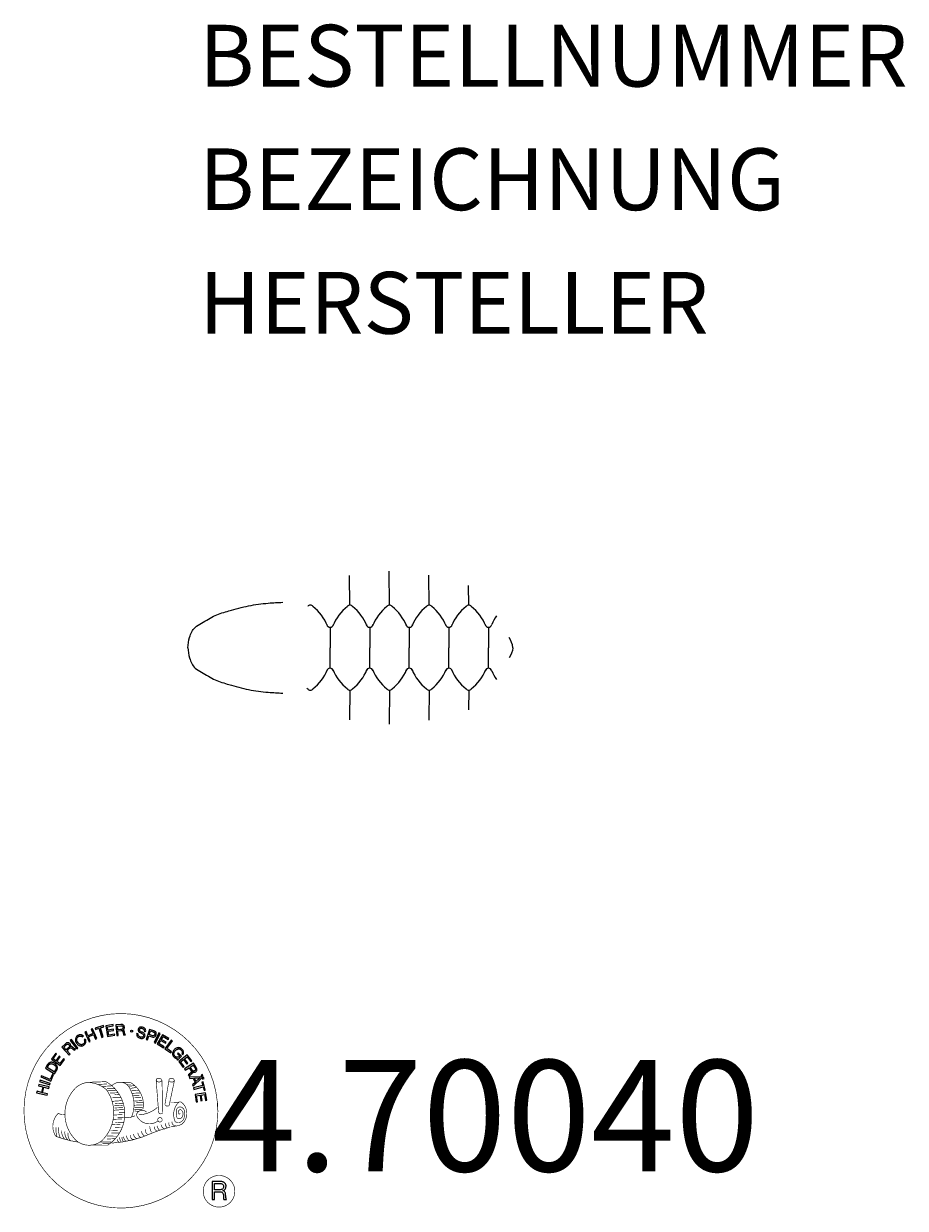
# Model space of a CAD drawing. Extents: x -56 to 86, y -82 to 110.
import ezdxf
from ezdxf.enums import TextEntityAlignment as Align

# ---------------------------------------------------------------- set-up
doc = ezdxf.new("R2010")
doc.units = 0
doc.header["$LTSCALE"] = 5
doc.header["$MEASUREMENT"] = 0
doc.layers.add('Richter-Copyright', color=7, linetype='CONTINUOUS')
doc.layers.add('Richter-Oberirdisch', color=7, linetype='CONTINUOUS')
doc.styles.add('RICHTER', font='ISOCP')

msp = doc.modelspace()

# ---------------------------------------------------------------- linework, layer by layer
at = {"layer": 'Richter-Copyright', "linetype": 'Continuous'}
for p, q in [((-27.29, -60.37), (-27.52, -60.47)), ((-27.52, -60.47), (-27.44, -60.67)), ((-27.44, -60.67), (-27.21, -60.57)), ((-27.21, -60.57), (-27.29, -60.37))]:
    msp.add_line(p, q, dxfattribs=at)
at = {"layer": 'Richter-Copyright', "const_width": 0.1}
for points in [[(-24.86, -64.81, -1.051134), (-56.18, -66.17, -1), (-24.83, -66.17)], [(-34.77, -61.22, 0.37327), (-34.49, -61.55, 0.310164), (-33.95, -61.41, 0.390803), (-34.06, -61.05, 0.324088), (-34.71, -61.09, 0.357947), (-34.73, -61.38, 0.2173)], [(-32.65, -61.1, 0.464139), (-32.6, -61.48, 0.328917), (-31.92, -61.47, 0.37687), (-31.95, -61.1, 0.316448), (-32.64, -61.09, 0.382842), (-32.67, -61.41, -0.988444)], [(-42.64, -71.8, 0.565215), (-42.89, -61.52, 0.575992)], [(-40.46, -61.61, 0.223127), (-41.94, -62.17, 0.521564)], [(-38.76, -67.24, 0.221412), (-39, -62.72, 0.288176), (-40.46, -61.61), (-40.46, -61.61)], [(-36.92, -65.94, 0.325336), (-39, -61.63)], [(-32.41, -64.94, 0.076417), (-31.05, -64.82, 0.076417)], [(-32.4, -68.72, 0.144535), (-30.66, -68.42, 0.302665), (-29.9, -66.08, 0.18889), (-30.73, -64.84, 0.444062), (-31.23, -64.96, 0.30546), (-31.69, -68.01, 0.536987), (-30.24, -67.25, 0.003225), (-30.18, -66.54, 0.322125), (-30.7, -65.65, 0.46939), (-31.48, -66.04, 0.156384), (-31.37, -67.46, 0.493814), (-30.5, -67.05, 0.375931), (-30.79, -66.07, 0.423525), (-31.16, -66.29, 0.182342), (-31.12, -66.71, 0.836557), (-30.91, -66.65, 0.836557)], [(-50.62, -66.64, 0.361412), (-51.02, -70.37, 0.406974)], [(-50.62, -66.64, 0.194447), (-49.59, -66.8)], [(-39.91, -67.34, 0.13149), (-38.23, -67.05, 0.13149)], [(-36.35, -66.45, 0.613752), (-37.98, -66.93, 0.486086), (-34.56, -67.92, 0.480744)], [(-37.59, -66.89, 0.172874), (-34.57, -65.67)], [(-34.38, -66.52, 0.486402), (-33.76, -66.63, 0.486402)], [(-33.34, -65.28, 0.424556), (-32.7, -65.39, 0.424556)], [(-51.01, -68.91, 0.063052), (-50.88, -70.35, 0.130428)], [(-50.61, -68.9, 0.132692), (-50.26, -70.67, 0.162888)], [(-32.52, -68.87, 0.025162), (-35.37, -69.81, -0.094604), (-41.98, -71.46)], [(-35.82, -68.77, 0.120881), (-35.53, -69.73)], [(-35.02, -68.8, 0.408504), (-34.62, -69.52)], [(-34.65, -68.67, 0.137855), (-34.24, -69.38)], [(-33.81, -67.69, 1), (-34.53, -67.69, 1), (-33.81, -67.69, 2.835478)], [(-33.99, -68.46, 0.236908), (-33.4, -69.23)], [(-33.32, -68.24, 0.184196), (-33, -68.99)], [(-32.69, -68.13, 0.379728), (-32.52, -68.75)], [(-32.22, -68.01, 0.480818), (-31.62, -68.63, 0.480818)], [(-51, -70.37, 0.051509), (-47.41, -71.31, 0.051509)], [(-50.11, -69.41, 0.17399), (-49.64, -70.76, 0.238921)], [(-49.56, -69.57, 0.247284), (-49.04, -70.99, 0.177357)], [(-49.04, -69.8, 0.248492), (-48.61, -71.13, 0.214747)], [(-41.07, -70.84, 0.318031), (-40.79, -71.31)], [(-40.7, -70.52, 0.139424), (-40.49, -71.24)], [(-40.33, -70.47, 0.139424), (-40.12, -71.19)], [(-40.05, -70.4, 0.215643), (-39.72, -71.12)], [(-39.55, -70.27, 0.314259), (-39.12, -71.05)], [(-38.92, -70.16, 0.609407), (-38.23, -70.85, 0.502258)], [(-38.44, -69.97, 0.327037), (-37.88, -70.73)], [(-37.75, -69.78, 0.217264), (-37.34, -70.54)], [(-37.17, -69.52, 0.217549), (-36.72, -70.28)], [(-36.52, -69.24, 0.30878), (-36.18, -70.04)], [(-22.05, -79.26, 1), (-27.17, -79.26, 1), (-22.05, -79.26, -0.80042)]]:
    msp.add_lwpolyline(points, format="xyb", dxfattribs=at)
at = {"layer": 'Richter-Copyright', "linetype": 'Continuous'}
for points in [[(-45.65, -55.09), (-45.44, -55), (-45.75, -54.26), (-44.91, -53.9), (-44.6, -54.64), (-44.39, -54.55), (-45.07, -52.95), (-45.28, -53.04), (-44.99, -53.73), (-45.82, -54.08), (-46.12, -53.4), (-46.33, -53.49), (-45.65, -55.09)], [(-43.59, -54.35), (-43.37, -54.28), (-43.82, -52.81), (-43.27, -52.64), (-43.32, -52.45), (-44.65, -52.86), (-44.6, -53.05), (-44.05, -52.88), (-43.59, -54.35)], [(-42.67, -54.19), (-41.48, -54), (-41.51, -53.81), (-42.47, -53.97), (-42.57, -53.37), (-41.68, -53.23), (-41.71, -53.04), (-42.6, -53.18), (-42.68, -52.64), (-41.73, -52.48), (-41.76, -52.29), (-42.95, -52.48), (-42.67, -54.19)], [(-41.17, -54.06), (-40.94, -54.04), (-41, -53.3), (-40.43, -53.26), (-40.35, -53.26), (-40.3, -53.28), (-40.25, -53.3), (-40.21, -53.34), (-40.18, -53.39), (-40.16, -53.44), (-40.14, -53.49), (-40.13, -53.56), (-40.1, -53.68), (-40.09, -53.8), (-40.07, -53.9), (-40.03, -53.98), (-39.77, -53.96), (-39.81, -53.91), (-39.84, -53.86), (-39.86, -53.8), (-39.87, -53.74), (-39.89, -53.68), (-39.89, -53.62), (-39.9, -53.55), (-39.91, -53.49), (-39.92, -53.43), (-39.94, -53.37), (-39.96, -53.31), (-39.99, -53.26), (-40.02, -53.22), (-40.07, -53.19), (-40.12, -53.17), (-40.19, -53.15), (-40.19, -53.15), (-40.12, -53.12), (-40.06, -53.07), (-40.01, -53.03), (-39.98, -52.97), (-39.95, -52.9), (-39.93, -52.83), (-39.92, -52.76), (-39.92, -52.68), (-39.94, -52.58), (-39.97, -52.5), (-40.02, -52.43), (-40.09, -52.36), (-40.17, -52.32), (-40.26, -52.29), (-40.37, -52.27), (-40.48, -52.27), (-41.3, -52.33), (-41.17, -54.06)], [(-41.01, -53.11), (-41.05, -52.51), (-40.48, -52.46), (-40.4, -52.47), (-40.34, -52.48), (-40.28, -52.5), (-40.24, -52.54), (-40.2, -52.58), (-40.18, -52.62), (-40.16, -52.68), (-40.15, -52.74), (-40.15, -52.82), (-40.17, -52.9), (-40.21, -52.95), (-40.25, -53), (-40.31, -53.03), (-40.38, -53.05), (-40.45, -53.07), (-40.53, -53.08), (-41.01, -53.11)], [(-36.49, -53.4), (-36.47, -53.27), (-36.49, -53.14), (-36.52, -53.04), (-36.57, -52.94), (-36.65, -52.86), (-36.75, -52.8), (-36.86, -52.75), (-36.98, -52.71), (-37.1, -52.69), (-37.21, -52.69), (-37.32, -52.69), (-37.43, -52.72), (-37.52, -52.77), (-37.6, -52.84), (-37.67, -52.93), (-37.71, -53.05), (-37.72, -53.16), (-37.71, -53.25), (-37.67, -53.34), (-37.62, -53.41), (-37.55, -53.48), (-37.47, -53.53), (-37.38, -53.58), (-37.28, -53.63), (-37.19, -53.68), (-37.1, -53.72), (-37.01, -53.77), (-36.94, -53.82), (-36.88, -53.88), (-36.84, -53.94), (-36.82, -54.01), (-36.83, -54.1), (-36.86, -54.18), (-36.9, -54.24), (-36.96, -54.28), (-37.02, -54.31), (-37.09, -54.32), (-37.17, -54.32), (-37.25, -54.31), (-37.33, -54.3), (-37.42, -54.27), (-37.5, -54.22), (-37.58, -54.18), (-37.64, -54.11), (-37.69, -54.04), (-37.72, -53.96), (-37.73, -53.87), (-37.72, -53.76), (-37.93, -53.71), (-37.95, -53.86), (-37.94, -53.99), (-37.9, -54.11), (-37.83, -54.22), (-37.75, -54.31), (-37.64, -54.38), (-37.52, -54.44), (-37.38, -54.48), (-37.32, -54.5), (-37.27, -54.51), (-37.2, -54.51), (-37.15, -54.51), (-37.08, -54.51), (-37.02, -54.51), (-36.97, -54.49), (-36.91, -54.48), (-36.86, -54.45), (-36.8, -54.43), (-36.76, -54.4), (-36.72, -54.36), (-36.68, -54.32), (-36.65, -54.26), (-36.62, -54.21), (-36.6, -54.14), (-36.58, -54.03), (-36.6, -53.92), (-36.63, -53.84), (-36.68, -53.76), (-36.75, -53.69), (-36.83, -53.63), (-36.92, -53.57), (-37.02, -53.52), (-37.11, -53.48), (-37.2, -53.43), (-37.29, -53.39), (-37.36, -53.34), (-37.43, -53.28), (-37.47, -53.22), (-37.49, -53.16), (-37.48, -53.09), (-37.46, -53.02), (-37.42, -52.96), (-37.37, -52.92), (-37.31, -52.89), (-37.24, -52.88), (-37.18, -52.88), (-37.11, -52.88), (-37.04, -52.9), (-36.95, -52.92), (-36.88, -52.96), (-36.82, -53), (-36.77, -53.05), (-36.73, -53.11), (-36.71, -53.18), (-36.7, -53.26), (-36.7, -53.34), (-36.49, -53.4)], [(-36.42, -54.68), (-36.2, -54.76), (-35.97, -54.09), (-35.47, -54.26), (-35.35, -54.29), (-35.24, -54.3), (-35.14, -54.29), (-35.05, -54.26), (-34.97, -54.21), (-34.9, -54.14), (-34.85, -54.05), (-34.8, -53.95), (-34.78, -53.84), (-34.76, -53.73), (-34.78, -53.64), (-34.81, -53.55), (-34.86, -53.47), (-34.93, -53.4), (-35.02, -53.34), (-35.14, -53.29), (-35.86, -53.05), (-36.42, -54.68)], [(-35.7, -53.3), (-35.27, -53.45), (-35.19, -53.48), (-35.12, -53.52), (-35.07, -53.57), (-35.03, -53.62), (-35.01, -53.68), (-35, -53.74), (-35, -53.8), (-35.02, -53.87), (-35.05, -53.94), (-35.08, -54), (-35.13, -54.04), (-35.18, -54.07), (-35.25, -54.09), (-35.31, -54.08), (-35.39, -54.08), (-35.48, -54.05), (-35.91, -53.9), (-35.7, -53.3)], [(-35.11, -55.18), (-34.9, -55.28), (-34.16, -53.71), (-34.37, -53.61), (-35.11, -55.18)], [(-48.87, -57.21), (-48.7, -57.05), (-49.21, -56.51), (-48.79, -56.12), (-48.74, -56.07), (-48.68, -56.04), (-48.62, -56.03), (-48.57, -56.04), (-48.52, -56.06), (-48.47, -56.08), (-48.42, -56.12), (-48.37, -56.16), (-48.32, -56.2), (-48.27, -56.24), (-48.23, -56.28), (-48.19, -56.32), (-48.14, -56.36), (-48.1, -56.39), (-48.07, -56.41), (-48.03, -56.42), (-47.84, -56.25), (-47.9, -56.23), (-47.96, -56.21), (-48.01, -56.18), (-48.06, -56.14), (-48.1, -56.1), (-48.15, -56.06), (-48.2, -56.01), (-48.25, -55.97), (-48.3, -55.92), (-48.34, -55.89), (-48.39, -55.86), (-48.45, -55.84), (-48.5, -55.83), (-48.56, -55.83), (-48.62, -55.85), (-48.68, -55.88), (-48.68, -55.88), (-48.64, -55.81), (-48.62, -55.74), (-48.62, -55.67), (-48.63, -55.6), (-48.64, -55.54), (-48.67, -55.48), (-48.71, -55.41), (-48.76, -55.35), (-48.84, -55.29), (-48.92, -55.24), (-49, -55.21), (-49.09, -55.21), (-49.18, -55.22), (-49.28, -55.26), (-49.37, -55.31), (-49.46, -55.38), (-50.05, -55.94), (-48.87, -57.21)], [(-49.34, -56.36), (-49.75, -55.92), (-49.33, -55.53), (-49.27, -55.48), (-49.22, -55.45), (-49.16, -55.44), (-49.1, -55.43), (-49.05, -55.44), (-49, -55.46), (-48.95, -55.5), (-48.91, -55.54), (-48.85, -55.61), (-48.83, -55.67), (-48.82, -55.73), (-48.82, -55.8), (-48.85, -55.86), (-48.89, -55.92), (-48.93, -55.98), (-48.99, -56.03), (-49.34, -56.36)], [(-47.65, -56.23), (-47.46, -56.08), (-48.51, -54.7), (-48.69, -54.84), (-47.65, -56.23)], [(-46.56, -54.16), (-46.61, -54.11), (-46.65, -54.06), (-46.7, -54.02), (-46.75, -53.99), (-46.81, -53.97), (-46.87, -53.95), (-46.92, -53.94), (-46.98, -53.93), (-47.05, -53.93), (-47.1, -53.93), (-47.16, -53.94), (-47.23, -53.96), (-47.28, -53.97), (-47.34, -54), (-47.4, -54.03), (-47.46, -54.06), (-47.61, -54.17), (-47.72, -54.31), (-47.8, -54.46), (-47.83, -54.61), (-47.84, -54.77), (-47.82, -54.94), (-47.76, -55.11), (-47.67, -55.27), (-47.62, -55.35), (-47.56, -55.42), (-47.5, -55.49), (-47.44, -55.55), (-47.37, -55.59), (-47.31, -55.64), (-47.24, -55.68), (-47.16, -55.71), (-47.09, -55.73), (-47.01, -55.74), (-46.93, -55.75), (-46.85, -55.74), (-46.76, -55.73), (-46.68, -55.7), (-46.59, -55.66), (-46.51, -55.61), (-46.39, -55.52), (-46.29, -55.42), (-46.21, -55.3), (-46.17, -55.18), (-46.15, -55.05), (-46.16, -54.91), (-46.19, -54.77), (-46.25, -54.62), (-46.44, -54.75), (-46.4, -54.84), (-46.38, -54.94), (-46.36, -55.03), (-46.38, -55.13), (-46.4, -55.21), (-46.45, -55.29), (-46.52, -55.37), (-46.6, -55.43), (-46.66, -55.47), (-46.73, -55.5), (-46.8, -55.52), (-46.86, -55.53), (-46.92, -55.53), (-46.98, -55.52), (-47.04, -55.51), (-47.1, -55.49), (-47.15, -55.47), (-47.21, -55.44), (-47.26, -55.4), (-47.31, -55.35), (-47.36, -55.31), (-47.4, -55.25), (-47.45, -55.2), (-47.49, -55.14), (-47.55, -55.02), (-47.6, -54.9), (-47.62, -54.77), (-47.63, -54.65), (-47.6, -54.53), (-47.55, -54.42), (-47.47, -54.32), (-47.36, -54.23), (-47.28, -54.18), (-47.2, -54.15), (-47.12, -54.14), (-47.04, -54.14), (-46.97, -54.15), (-46.89, -54.18), (-46.82, -54.22), (-46.75, -54.28), (-46.56, -54.16)], [(-34.64, -55.4), (-33.61, -56.02), (-33.51, -55.86), (-34.35, -55.36), (-34.04, -54.84), (-33.26, -55.3), (-33.16, -55.14), (-33.94, -54.68), (-33.65, -54.2), (-32.83, -54.7), (-32.73, -54.54), (-33.75, -53.92), (-34.64, -55.4)], [(-33.36, -56.19), (-32.43, -56.86), (-32.32, -56.71), (-33.06, -56.17), (-32.15, -54.92), (-32.34, -54.79), (-33.36, -56.19)], [(-50.34, -58.89), (-49.63, -57.92), (-49.79, -57.8), (-50.36, -58.59), (-50.85, -58.24), (-50.32, -57.51), (-50.48, -57.39), (-51.01, -58.12), (-51.45, -57.8), (-50.89, -57.02), (-51.04, -56.9), (-51.75, -57.87), (-50.34, -58.89)], [(-31.43, -57.95), (-31.32, -58.05), (-30.67, -57.41), (-31.21, -56.87), (-31.35, -57.01), (-30.96, -57.4), (-31, -57.44), (-31.04, -57.47), (-31.09, -57.51), (-31.14, -57.53), (-31.19, -57.55), (-31.23, -57.57), (-31.29, -57.58), (-31.34, -57.58), (-31.4, -57.58), (-31.44, -57.57), (-31.5, -57.56), (-31.55, -57.54), (-31.6, -57.52), (-31.66, -57.48), (-31.7, -57.45), (-31.75, -57.4), (-31.84, -57.29), (-31.89, -57.18), (-31.92, -57.06), (-31.91, -56.94), (-31.89, -56.82), (-31.84, -56.71), (-31.77, -56.6), (-31.68, -56.49), (-31.63, -56.45), (-31.58, -56.4), (-31.53, -56.36), (-31.47, -56.32), (-31.41, -56.29), (-31.35, -56.27), (-31.28, -56.24), (-31.23, -56.23), (-31.16, -56.22), (-31.1, -56.22), (-31.04, -56.23), (-30.97, -56.24), (-30.92, -56.27), (-30.85, -56.3), (-30.8, -56.34), (-30.74, -56.39), (-30.68, -56.46), (-30.62, -56.54), (-30.59, -56.62), (-30.57, -56.7), (-30.56, -56.78), (-30.57, -56.86), (-30.6, -56.95), (-30.65, -57.03), (-30.48, -57.19), (-30.41, -57.07), (-30.36, -56.94), (-30.35, -56.82), (-30.36, -56.7), (-30.39, -56.58), (-30.44, -56.47), (-30.51, -56.36), (-30.61, -56.26), (-30.68, -56.19), (-30.75, -56.13), (-30.84, -56.09), (-30.91, -56.06), (-30.99, -56.03), (-31.08, -56.02), (-31.16, -56.01), (-31.24, -56.02), (-31.32, -56.03), (-31.4, -56.06), (-31.48, -56.09), (-31.56, -56.12), (-31.64, -56.17), (-31.71, -56.22), (-31.79, -56.28), (-31.86, -56.34), (-31.96, -56.47), (-32.04, -56.61), (-32.1, -56.76), (-32.13, -56.92), (-32.13, -57.08), (-32.08, -57.25), (-32.01, -57.4), (-31.89, -57.55), (-31.83, -57.59), (-31.77, -57.64), (-31.7, -57.68), (-31.63, -57.72), (-31.56, -57.74), (-31.48, -57.76), (-31.4, -57.76), (-31.32, -57.75), (-31.43, -57.95)], [(-31.12, -58.24), (-30.39, -59.2), (-30.24, -59.09), (-30.82, -58.31), (-30.34, -57.95), (-29.8, -58.66), (-29.65, -58.55), (-30.19, -57.83), (-29.75, -57.5), (-29.17, -58.27), (-29.02, -58.16), (-29.74, -57.2), (-31.12, -58.24)], [(-51.22, -60.23), (-50.92, -59.72), (-50.83, -59.53), (-50.78, -59.36), (-50.77, -59.2), (-50.79, -59.05), (-50.86, -58.91), (-50.96, -58.78), (-51.1, -58.65), (-51.27, -58.54), (-51.35, -58.49), (-51.44, -58.44), (-51.53, -58.42), (-51.61, -58.39), (-51.69, -58.38), (-51.76, -58.38), (-51.84, -58.38), (-51.91, -58.4), (-51.98, -58.43), (-52.05, -58.45), (-52.12, -58.5), (-52.18, -58.54), (-52.24, -58.6), (-52.29, -58.67), (-52.35, -58.74), (-52.4, -58.82), (-52.71, -59.34), (-51.22, -60.23)], [(-52.43, -59.23), (-52.23, -58.9), (-52.19, -58.84), (-52.14, -58.78), (-52.1, -58.73), (-52.05, -58.7), (-52, -58.66), (-51.95, -58.64), (-51.9, -58.62), (-51.85, -58.61), (-51.79, -58.6), (-51.73, -58.61), (-51.68, -58.62), (-51.61, -58.63), (-51.56, -58.65), (-51.49, -58.68), (-51.43, -58.71), (-51.36, -58.75), (-51.19, -58.87), (-51.08, -59), (-51.01, -59.13), (-50.98, -59.25), (-50.98, -59.36), (-51.01, -59.46), (-51.04, -59.53), (-51.08, -59.6), (-51.27, -59.93), (-52.43, -59.23)], [(-30.2, -59.46), (-30.08, -59.66), (-29.44, -59.26), (-29.14, -59.74), (-29.11, -59.81), (-29.09, -59.87), (-29.09, -59.93), (-29.11, -59.97), (-29.13, -60.02), (-29.17, -60.07), (-29.21, -60.11), (-29.26, -60.15), (-29.31, -60.19), (-29.36, -60.23), (-29.42, -60.27), (-29.46, -60.3), (-29.51, -60.34), (-29.54, -60.37), (-29.57, -60.4), (-29.59, -60.43), (-29.45, -60.65), (-29.43, -60.6), (-29.39, -60.55), (-29.35, -60.5), (-29.31, -60.46), (-29.26, -60.42), (-29.2, -60.39), (-29.15, -60.35), (-29.1, -60.31), (-29.05, -60.27), (-29.01, -60.23), (-28.97, -60.19), (-28.94, -60.14), (-28.92, -60.08), (-28.91, -60.03), (-28.91, -59.97), (-28.93, -59.9), (-28.93, -59.9), (-28.87, -59.94), (-28.81, -59.98), (-28.74, -60), (-28.67, -60.01), (-28.6, -60), (-28.53, -59.98), (-28.46, -59.96), (-28.39, -59.92), (-28.32, -59.86), (-28.26, -59.79), (-28.22, -59.71), (-28.19, -59.62), (-28.19, -59.53), (-28.21, -59.43), (-28.24, -59.33), (-28.29, -59.23), (-28.73, -58.54), (-30.2, -59.46)], [(-29.28, -59.16), (-28.77, -58.84), (-28.46, -59.32), (-28.43, -59.39), (-28.41, -59.45), (-28.41, -59.51), (-28.41, -59.57), (-28.43, -59.62), (-28.46, -59.66), (-28.5, -59.7), (-28.55, -59.74), (-28.63, -59.78), (-28.7, -59.8), (-28.77, -59.8), (-28.82, -59.78), (-28.88, -59.74), (-28.93, -59.69), (-28.98, -59.63), (-29.02, -59.57), (-29.28, -59.16)], [(-51.99, -62.02), (-51.92, -61.79), (-53.58, -61.29), (-53.65, -61.51), (-51.99, -62.02)], [(-51.85, -61.44), (-51.4, -60.38), (-51.58, -60.3), (-51.94, -61.15), (-53.35, -60.55), (-53.45, -60.76), (-51.85, -61.44)], [(-29.43, -60.77), (-29.33, -60.99), (-28.77, -60.97), (-28.49, -61.64), (-28.9, -62.02), (-28.8, -62.25), (-27.47, -60.95), (-27.57, -60.72), (-29.43, -60.77)], [(-27.71, -60.91), (-27.71, -60.91), (-28.34, -61.5), (-28.57, -60.96), (-27.71, -60.91)], [(-27.35, -60.89), (-27.26, -61.09), (-27.03, -60.99), (-27.12, -60.79), (-27.35, -60.89)], [(-52.44, -63.72), (-52.39, -63.49), (-53.16, -63.3), (-52.94, -62.41), (-52.17, -62.61), (-52.12, -62.38), (-53.79, -61.97), (-53.85, -62.19), (-53.13, -62.37), (-53.35, -63.25), (-54.07, -63.08), (-54.13, -63.3), (-52.44, -63.72)], [(-28.72, -62.53), (-28.66, -62.76), (-27.17, -62.36), (-27.02, -62.92), (-26.84, -62.87), (-27.2, -61.53), (-27.38, -61.58), (-27.23, -62.14), (-28.72, -62.53)], [(-28.49, -63.61), (-28.31, -64.8), (-28.12, -64.77), (-28.27, -63.81), (-27.67, -63.71), (-27.53, -64.6), (-27.34, -64.57), (-27.48, -63.68), (-26.94, -63.6), (-26.79, -64.55), (-26.6, -64.52), (-26.78, -63.33), (-28.49, -63.61)], [(-25.72, -80.57), (-25.33, -80.57), (-25.33, -79.34), (-24.39, -79.34), (-24.27, -79.35), (-24.17, -79.38), (-24.09, -79.43), (-24.03, -79.49), (-23.99, -79.57), (-23.95, -79.66), (-23.93, -79.75), (-23.91, -79.86), (-23.89, -80.07), (-23.88, -80.28), (-23.86, -80.45), (-23.81, -80.57), (-23.38, -80.57), (-23.43, -80.49), (-23.47, -80.4), (-23.5, -80.3), (-23.51, -80.2), (-23.52, -80.1), (-23.53, -79.99), (-23.54, -79.88), (-23.55, -79.77), (-23.56, -79.67), (-23.58, -79.57), (-23.61, -79.48), (-23.65, -79.39), (-23.7, -79.32), (-23.78, -79.26), (-23.87, -79.21), (-23.98, -79.18), (-23.98, -79.17), (-23.86, -79.13), (-23.75, -79.06), (-23.67, -78.99), (-23.6, -78.9), (-23.54, -78.8), (-23.51, -78.68), (-23.49, -78.56), (-23.48, -78.44), (-23.48, -78.35), (-23.49, -78.27), (-23.51, -78.19), (-23.54, -78.13), (-23.57, -78.06), (-23.61, -77.99), (-23.66, -77.94), (-23.71, -77.88), (-23.77, -77.84), (-23.84, -77.8), (-23.91, -77.76), (-23.99, -77.73), (-24.07, -77.71), (-24.16, -77.69), (-24.26, -77.68), (-24.36, -77.68), (-25.72, -77.68), (-25.72, -80.57)], [(-25.33, -79.01), (-25.33, -78), (-24.37, -78), (-24.25, -78.01), (-24.14, -78.04), (-24.05, -78.09), (-23.99, -78.15), (-23.93, -78.22), (-23.89, -78.3), (-23.87, -78.4), (-23.86, -78.5), (-23.88, -78.64), (-23.92, -78.76), (-23.98, -78.84), (-24.06, -78.91), (-24.16, -78.96), (-24.27, -78.99), (-24.4, -79.01), (-24.53, -79.01), (-25.33, -79.01)]]:
    msp.add_lwpolyline(points, dxfattribs=at)
at = {"layer": 'Richter-Copyright', "const_width": 0.1}
for points in [[(-34.79, -61.27), (-34.38, -66.5)], [(-33.83, -61.33), (-33.76, -66.59)], [(-32.7, -61.22), (-33.37, -65.26)], [(-31.83, -61.33), (-32.68, -65.37)], [(-45.51, -61.61), (-42.89, -61.52)], [(-44.1, -61.95), (-42.74, -61.9)], [(-43.42, -62.27), (-42.05, -62.22)], [(-42.76, -62.67), (-41.4, -62.63)], [(-42.71, -62.95), (-41.35, -62.91)], [(-42.27, -63.36), (-40.9, -63.31)], [(-40.37, -61.63), (-39, -61.63)], [(-39.55, -61.92), (-38.88, -61.92)], [(-39.24, -62.25), (-38.28, -62.16)], [(-38.93, -62.61), (-37.98, -62.44)], [(-38.74, -62.99), (-37.52, -62.93)], [(-41.96, -64.14), (-40.43, -64.08)], [(-41.89, -64.7), (-40.35, -64.59)], [(-41.49, -63.58), (-40.67, -63.63)], [(-41.44, -65.07), (-40.08, -65.02)], [(-38.74, -63.4), (-37.38, -63.35)], [(-38.61, -63.76), (-37.51, -63.71)], [(-38.43, -64.65), (-37.07, -64.6)], [(-38.33, -64.14), (-37.23, -64.09)], [(-38, -64.93), (-36.89, -64.94)], [(-41.7, -66.15), (-39.89, -66.01)], [(-41.62, -66.91), (-40.25, -66.86)], [(-41.57, -65.41), (-40.2, -65.36)], [(-41.51, -65.77), (-40.15, -65.73)], [(-40.8, -66.49), (-39.92, -66.46)], [(-38.34, -66.03), (-37.03, -66.04)], [(-38.32, -65.33), (-36.95, -65.28)], [(-38.28, -65.72), (-36.98, -65.73)], [(-38.24, -66.27), (-37.54, -66.34)], [(-41.92, -68.47), (-40.56, -68.43)], [(-41.7, -67.61), (-40.34, -67.56)], [(-41.44, -68.9), (-40.27, -68.88)], [(-41.37, -68.14), (-40.01, -68.09)], [(-40.99, -67.3), (-39.84, -67.26)], [(-42.76, -70.33), (-41.18, -70.34)], [(-42.76, -70.8), (-41.39, -70.75)], [(-42.22, -69.37), (-41, -69.38)], [(-42.03, -69.81), (-40.71, -69.84)], [(-45.36, -71.78), (-42.64, -71.8)], [(-43.84, -71.28), (-42.03, -71.29)], [(-43.53, -71.58), (-42.3, -71.56)]]:
    msp.add_lwpolyline(points, dxfattribs=at)
msp.add_lwpolyline([(-45.56, -61.63, 0.193432), (-47.88, -62.58, 0.417918), (-47.68, -71.09, 0.362291), (-43.51, -71.02, 0.366751), (-42.84, -62.81, 0.159977), (-45.7, -61.64)], format="xyb", close=True, dxfattribs=at)
at = {"layer": 'Richter-Copyright'}
msp.add_circle((-38.75, -53.33), 0.154, dxfattribs=at)
at = {"layer": 'Richter-Oberirdisch'}
for p, q in [((2.99, 15.6), (2.91, 21.12)), ((-3.42, 15.6), (-3.49, 20.4)), ((9.4, 15.6), (9.33, 20.44)), ((15.81, 15.6), (15.76, 18.79)), ((-6.63, 12.03), (-6.63, 8.73)), ((-0.22, 12.03), (-0.22, 8.73)), ((6.19, 12.03), (6.19, 8.73)), ((12.6, 12.03), (12.6, 8.73)), ((19.01, 12.03), (19.01, 8.73)), ((-6.63, 5.42), (-6.63, 8.73)), ((-0.22, 5.42), (-0.22, 8.73)), ((6.19, 5.42), (6.19, 8.73)), ((12.6, 5.42), (12.6, 8.73)), ((19.01, 5.42), (19.01, 8.73)), ((-3.42, 1.85), (-3.49, -2.95)), ((2.99, 1.85), (2.91, -3.67)), ((9.4, 1.85), (9.33, -2.99)), ((15.81, 1.85), (15.76, -1.34))]:
    msp.add_line(p, q, dxfattribs=at)
for points in [[(22.96, 8.73), (22.96, 8.73, 0.124602), (22.33, 10.38, -2.217121)], [(22.96, 8.73), (22.96, 8.73, -0.124602), (22.33, 7.07, 2.217121)]]:
    msp.add_lwpolyline(points, format="xyb", dxfattribs=at)
for centre, radius, start, end in [((-9.83, 15.07), 0.537, 39.2739, 140.7261), ((-14.3, 9.31), 7.81, 22.2131, 51.3006), ((1.05, 9.31), 7.81, 128.6994, 157.7869), ((-3.42, 15.07), 0.537, 39.2739, 140.7261), ((-7.89, 9.31), 7.81, 22.2131, 51.3006), ((7.45, 9.31), 7.81, 128.6994, 157.7869), ((2.99, 15.07), 0.537, 39.2739, 140.7261), ((-1.48, 9.31), 7.81, 22.2131, 51.3006), ((13.86, 9.31), 7.81, 128.6994, 157.7869), ((9.4, 15.07), 0.537, 39.2739, 140.7261), ((4.93, 9.31), 7.81, 22.2131, 51.3006), ((20.27, 9.31), 7.81, 128.6994, 157.7869), ((15.81, 15.07), 0.537, 39.2739, 140.7261), ((11.34, 9.31), 7.81, 22.2131, 51.3006), ((26.77, 9.51), 7.81, 145.9052, 157.7869), ((-6.63, 12.57), 0.536, 191.8679, 348.1321), ((-0.22, 12.57), 0.536, 191.8679, 348.1321), ((6.19, 12.57), 0.536, 191.8679, 348.1321), ((12.6, 12.57), 0.536, 191.8679, 348.1321), ((19.01, 12.57), 0.536, 191.8679, 348.1321), ((-14.3, 8.14), 7.81, 308.6994, 337.7869), ((-6.63, 4.88), 0.536, 11.8679, 168.1321), ((1.05, 8.14), 7.81, 202.2131, 231.3006), ((-7.89, 8.14), 7.81, 308.6994, 337.7869), ((-0.22, 4.88), 0.536, 11.8679, 168.1321), ((7.45, 8.14), 7.81, 202.2131, 231.3006), ((-1.48, 8.14), 7.81, 308.6994, 337.7869), ((6.19, 4.88), 0.536, 11.8679, 168.1321), ((13.86, 8.14), 7.81, 202.2131, 231.3006), ((4.93, 8.14), 7.81, 308.6994, 337.7869), ((12.6, 4.88), 0.536, 11.8679, 168.1321), ((20.27, 8.14), 7.81, 202.2131, 231.3006), ((11.34, 8.14), 7.81, 308.6994, 337.7869), ((19.01, 4.88), 0.536, 11.8679, 168.1321), ((26.77, 7.95), 7.81, 202.2131, 214.0948), ((-5.36, 8.14), 7.81, 229.6203, 231.3006), ((-9.83, 2.39), 0.537, 219.2739, 320.7261), ((-3.42, 2.39), 0.537, 219.2739, 320.7261), ((2.99, 2.39), 0.537, 219.2739, 320.7261), ((9.4, 2.39), 0.537, 219.2739, 320.7261), ((15.81, 2.39), 0.537, 219.2739, 320.7261)]:
    msp.add_arc(centre, radius, start, end, dxfattribs=at)
for points in [[(-29.67, 8.73), (-29.37, 10.4), (-28.48, 12.02), (-27.44, 12.69), (-25.22, 13.95), (-23, 14.69), (-19.82, 15.5), (-16.64, 15.94), (-14.3, 16.08)], [(-29.67, 8.73), (-29.37, 7.06), (-28.48, 5.43), (-27.44, 4.76), (-25.22, 3.51), (-23, 2.77), (-19.82, 1.95), (-16.64, 1.51), (-14.3, 1.38)]]:
    msp.add_spline(points, degree=3, dxfattribs=at)

# ---------------------------------------------------------------- texts
at = {"layer": 'Richter-Copyright', "style": 'RICHTER'}
msp.add_text('4.70040', height=18, dxfattribs=at).set_placement((18.53, -76.03), align=Align.CENTER)
at = {"layer": 'Richter-Oberirdisch', "ltscale": 40, "style": 'RICHTER'}
for height, p in [(9.000000000000001e-18, (-10.25, 15.41)), (1e-17, (7.45, 8.14))]:
    msp.add_text('(c)Richter Spielgeräte GmbH', height=height, dxfattribs=at).set_placement(p, align=Align.MIDDLE)
at = {"layer": 'Richter-Oberirdisch', "style": 'RICHTER', "flags": 3}
for tag, p, s in [('BESTELLNUMMER', (-27.85, 99.55), '4.70040'), ('BEZEICHNUNG', (-27.85, 79.55), 'Streichelstein: Kleine Schildkröte, orange'), ('HERSTELLER', (-27.85, 59.55), 'Richter Spielgeräte GmbH')]:
    msp.add_attdef(tag, p, s, height=10, dxfattribs=at)

doc.saveas('drawing.dxf')
